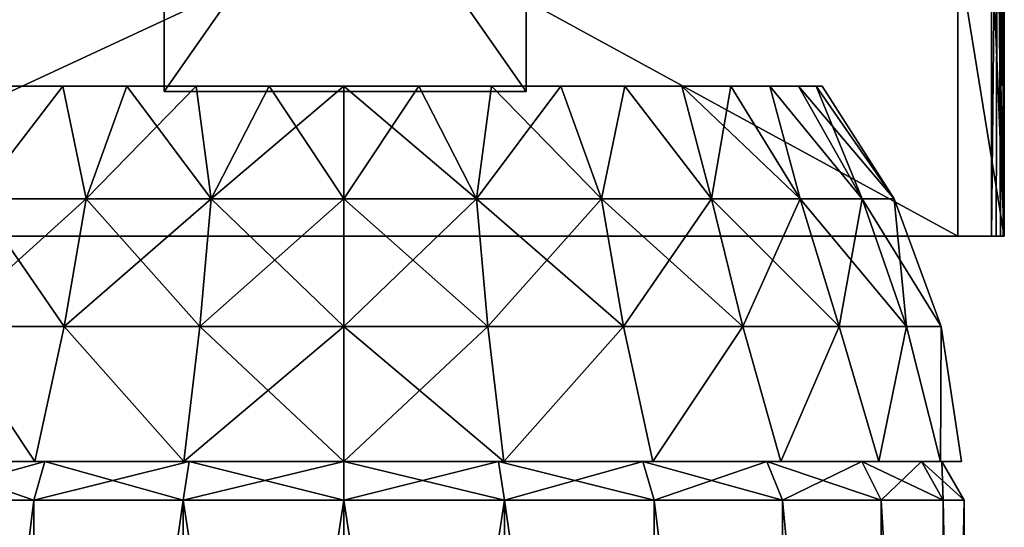
# Model space of a CAD drawing. Units: millimetres. Extents: x -53 to 53, y 30 to 109.
# Drawn here: x -13 to 26, y 70 to 89 of the extents above; entities that cross this region are included whole.
import ezdxf

# ---------------------------------------------------------------- set-up
doc = ezdxf.new("R2010")
doc.units = ezdxf.units.MM
doc.header["$LTSCALE"] = 65.185185
for name, color, linetype in [('16', 7, 'CONTINUOUS'), ('19', 7, 'CONTINUOUS'), ('2', 7, 'CONTINUOUS'), ('20', 7, 'CONTINUOUS'), ('22', 7, 'CONTINUOUS'), ('26', 7, 'CONTINUOUS'), ('29', 7, 'CONTINUOUS'), ('3', 7, 'CONTINUOUS'), ('39', 7, 'CONTINUOUS'), ('4', 7, 'CONTINUOUS'), ('5', 7, 'CONTINUOUS'), ('53', 7, 'CONTINUOUS'), ('54', 7, 'CONTINUOUS'), ('55', 7, 'CONTINUOUS'), ('56', 7, 'CONTINUOUS'), ('6', 7, 'CONTINUOUS'), ('7', 7, 'CONTINUOUS'), ('8', 7, 'CONTINUOUS'), ('9', 7, 'CONTINUOUS')]:
    doc.layers.add(name, color=color, linetype=linetype)

msp = doc.modelspace()

# ---------------------------------------------------------------- linework, layer by layer
at = {"layer": '16', "color": 7, "linetype": 'Continuous'}
for points in [[(25.55, 81, -1.52), (25.55, 81, -26.52), (25.55, 108.5, 23.48), (25.55, 81, -1.52)], [(25.55, 108.5, 23.48), (25.55, 81, -26.52), (25.55, 104.215, -26.52), (25.55, 108.5, 23.48)], [(25.55, 92.658, 23.48), (25.55, 81, -1.52), (25.55, 108.5, 23.48), (25.55, 92.658, 23.48)]]:
    msp.add_3dface(points, dxfattribs=at)
at = {"layer": '19', "color": 7, "linetype": 'Continuous'}
for points in [[(-24.95, 81, -27.02), (-24.95, 104.215, -27.02), (25.05, 104.215, -27.02), (-24.95, 81, -27.02)], [(25.05, 81, -27.02), (-24.95, 81, -27.02), (25.05, 104.215, -27.02), (25.05, 81, -27.02)]]:
    msp.add_3dface(points, dxfattribs=at)
at = {"layer": '2', "color": 7, "linetype": 'Continuous'}
for points in [[(-12, 70.8, -20.784), (-16.97, 30.5, -16.97), (-16.971, 70.8, -16.97), (-12, 70.8, -20.784)], [(-12.001, 30.5, -20.784), (-16.97, 30.5, -16.97), (-12, 70.8, -20.784), (-12.001, 30.5, -20.784)], [(-6.213, 30.5, -23.182), (-12.001, 30.5, -20.784), (-6.212, 70.8, -23.182), (-6.213, 30.5, -23.182)], [(-6.212, 70.8, -23.182), (-12.001, 30.5, -20.784), (-12, 70.8, -20.784), (-6.212, 70.8, -23.182)], [(0, 30.5, -24), (-6.213, 30.5, -23.182), (0, 70.8, -24), (0, 30.5, -24)], [(0, 70.8, -24), (-6.213, 30.5, -23.182), (-6.212, 70.8, -23.182), (0, 70.8, -24)], [(6.213, 30.5, -23.182), (0, 30.5, -24), (6.212, 70.8, -23.182), (6.213, 30.5, -23.182)], [(6.212, 70.8, -23.182), (0, 30.5, -24), (0, 70.8, -24), (6.212, 70.8, -23.182)], [(12.001, 30.5, -20.784), (6.213, 30.5, -23.182), (6.212, 70.8, -23.182), (12.001, 30.5, -20.784)], [(12, 70.8, -20.784), (12.001, 30.5, -20.784), (6.212, 70.8, -23.182), (12, 70.8, -20.784)], [(16.97, 30.5, -16.97), (12.001, 30.5, -20.784), (12, 70.8, -20.784), (16.97, 30.5, -16.97)], [(16.971, 70.8, -16.97), (16.97, 30.5, -16.97), (12, 70.8, -20.784), (16.971, 70.8, -16.97)], [(20.784, 30.5, -12.001), (16.97, 30.5, -16.97), (16.971, 70.8, -16.97), (20.784, 30.5, -12.001)], [(20.785, 70.8, -12), (20.784, 30.5, -12.001), (16.971, 70.8, -16.97), (20.785, 70.8, -12)], [(23.182, 30.5, -6.213), (20.784, 30.5, -12.001), (20.785, 70.8, -12), (23.182, 30.5, -6.213)], [(23.182, 70.8, -6.211), (23.182, 30.5, -6.213), (20.785, 70.8, -12), (23.182, 70.8, -6.211)], [(24, 30.5), (23.182, 30.5, -6.213), (24, 70.8), (24, 30.5)], [(24, 70.8), (23.182, 30.5, -6.213), (23.182, 70.8, -6.211), (24, 70.8)]]:
    msp.add_3dface(points, dxfattribs=at)
at = {"layer": '20', "color": 7, "linetype": 'Continuous'}
for points in [[(-24.95, 81, -27.02), (25.05, 81, -27.02), (-23.15, 81, -25.22), (-24.95, 81, -27.02)], [(-23.15, 81, -25.22), (25.05, 81, -27.02), (23.75, 81, -25.22), (-23.15, 81, -25.22)], [(25.55, 81, -26.52), (25.55, 81, -1.52), (23.75, 81, -1.52), (25.55, 81, -26.52)], [(25.55, 81, -26.52), (23.75, 81, -1.52), (25.512, 81, -26.711), (25.55, 81, -26.52)], [(23.75, 81, -25.22), (25.05, 81, -27.02), (23.75, 81, -1.52), (23.75, 81, -25.22)], [(23.75, 81, -1.52), (25.05, 81, -27.02), (25.241, 81, -26.982), (23.75, 81, -1.52)], [(25.512, 81, -26.711), (23.75, 81, -1.52), (25.404, 81, -26.874), (25.512, 81, -26.711)], [(25.404, 81, -26.874), (23.75, 81, -1.52), (25.241, 81, -26.982), (25.404, 81, -26.874)]]:
    msp.add_3dface(points, dxfattribs=at)
at = {"layer": '22', "color": 7, "linetype": 'Continuous'}
for points in [[(25.55, 81, -1.52), (25.05, 92.891, 23.98), (23.75, 92.051, 22.18), (25.55, 81, -1.52)], [(25.05, 92.891, 23.98), (25.55, 81, -1.52), (25.29, 92.862, 23.919), (25.05, 92.891, 23.98)], [(25.29, 92.862, 23.919), (25.55, 81, -1.52), (25.477, 92.779, 23.74), (25.29, 92.862, 23.919)], [(25.477, 92.779, 23.74), (25.55, 81, -1.52), (25.53, 92.722, 23.618), (25.477, 92.779, 23.74)], [(25.55, 81, -1.52), (25.55, 92.658, 23.48), (25.53, 92.722, 23.618), (25.55, 81, -1.52)], [(23.75, 81, -1.52), (25.55, 81, -1.52), (23.75, 92.051, 22.18), (23.75, 81, -1.52)]]:
    msp.add_3dface(points, dxfattribs=at)
at = {"layer": '26', "color": 7, "linetype": 'Continuous'}
for points in [[(23.75, 81, -25.22), (23.75, 81, -1.52), (23.75, 106.6, -25.22), (23.75, 81, -25.22)], [(23.75, 81, -1.52), (23.75, 92.051, 22.18), (23.75, 106.6, -25.22), (23.75, 81, -1.52)]]:
    msp.add_3dface(points, dxfattribs=at)
at = {"layer": '29', "color": 7, "linetype": 'Continuous'}
for points in [[(-23.15, 81, -25.22), (23.75, 81, -25.22), (-23.15, 106.6, -25.22), (-23.15, 81, -25.22)], [(23.75, 81, -25.22), (23.75, 106.6, -25.22), (-23.15, 106.6, -25.22), (23.75, 81, -25.22)]]:
    msp.add_3dface(points, dxfattribs=at)
at = {"layer": '3', "color": 7, "linetype": 'Continuous'}
for points in [[(-16.971, 70.8, 16.97), (-16.97, 30.5, 16.97), (-12, 70.8, 20.784), (-16.971, 70.8, 16.97)], [(-16.97, 30.5, 16.97), (-12.001, 30.5, 20.784), (-12, 70.8, 20.784), (-16.97, 30.5, 16.97)], [(-12.001, 30.5, 20.784), (-6.213, 30.5, 23.182), (-6.212, 70.8, 23.182), (-12.001, 30.5, 20.784)], [(-12, 70.8, 20.784), (-12.001, 30.5, 20.784), (-6.212, 70.8, 23.182), (-12, 70.8, 20.784)], [(-6.213, 30.5, 23.182), (0, 30.5, 24), (-6.212, 70.8, 23.182), (-6.213, 30.5, 23.182)], [(-6.212, 70.8, 23.182), (0, 30.5, 24), (0, 70.8, 24), (-6.212, 70.8, 23.182)], [(0, 30.5, 24), (6.213, 30.5, 23.182), (0, 70.8, 24), (0, 30.5, 24)], [(0, 70.8, 24), (6.213, 30.5, 23.182), (6.212, 70.8, 23.182), (0, 70.8, 24)], [(6.213, 30.5, 23.182), (12.001, 30.5, 20.784), (6.212, 70.8, 23.182), (6.213, 30.5, 23.182)], [(6.212, 70.8, 23.182), (12.001, 30.5, 20.784), (12, 70.8, 20.784), (6.212, 70.8, 23.182)], [(12.001, 30.5, 20.784), (16.97, 30.5, 16.97), (12, 70.8, 20.784), (12.001, 30.5, 20.784)], [(12, 70.8, 20.784), (16.97, 30.5, 16.97), (16.971, 70.8, 16.97), (12, 70.8, 20.784)], [(16.97, 30.5, 16.97), (20.784, 30.5, 12.001), (16.971, 70.8, 16.97), (16.97, 30.5, 16.97)], [(16.971, 70.8, 16.97), (20.784, 30.5, 12.001), (20.785, 70.8, 12), (16.971, 70.8, 16.97)], [(20.784, 30.5, 12.001), (23.182, 30.5, 6.213), (20.785, 70.8, 12), (20.784, 30.5, 12.001)], [(20.785, 70.8, 12), (23.182, 30.5, 6.213), (23.182, 70.8, 6.211), (20.785, 70.8, 12)], [(23.182, 30.5, 6.213), (24, 30.5), (23.182, 70.8, 6.211), (23.182, 30.5, 6.213)], [(24, 30.5), (24, 70.8), (23.182, 70.8, 6.211), (24, 30.5)]]:
    msp.add_3dface(points, dxfattribs=at)
at = {"layer": '39', "color": 7, "linetype": 'Continuous'}
for points in [[(25.05, 81, -27.02), (25.05, 104.215, -27.02), (25.3, 104.215, -26.953), (25.05, 81, -27.02)], [(25.241, 81, -26.982), (25.05, 81, -27.02), (25.3, 104.215, -26.953), (25.241, 81, -26.982)], [(25.404, 81, -26.874), (25.241, 81, -26.982), (25.3, 104.215, -26.953), (25.404, 81, -26.874)], [(25.483, 104.215, -26.77), (25.404, 81, -26.874), (25.3, 104.215, -26.953), (25.483, 104.215, -26.77)], [(25.512, 81, -26.711), (25.404, 81, -26.874), (25.483, 104.215, -26.77), (25.512, 81, -26.711)], [(25.55, 104.215, -26.52), (25.512, 81, -26.711), (25.483, 104.215, -26.77), (25.55, 104.215, -26.52)], [(25.55, 104.215, -26.52), (25.55, 81, -26.52), (25.512, 81, -26.711), (25.55, 104.215, -26.52)]]:
    msp.add_3dface(points, dxfattribs=at)
at = {"layer": '4', "color": 7, "linetype": 'Continuous'}
for points in [[(-12, 70.8, -20.784), (-16.971, 70.8, -16.97), (-11.567, 72.3, -20.034), (-12, 70.8, -20.784)], [(-11.567, 72.3, -20.034), (-16.971, 70.8, -16.97), (-16.358, 72.3, -16.358), (-11.567, 72.3, -20.034)], [(-6.212, 70.8, -23.182), (-12, 70.8, -20.784), (-5.988, 72.3, -22.346), (-6.212, 70.8, -23.182)], [(-5.988, 72.3, -22.346), (-12, 70.8, -20.784), (-11.567, 72.3, -20.034), (-5.988, 72.3, -22.346)], [(0, 70.8, -24), (-6.212, 70.8, -23.182), (0, 72.3, -23.134), (0, 70.8, -24)], [(0, 72.3, -23.134), (-6.212, 70.8, -23.182), (-5.988, 72.3, -22.346), (0, 72.3, -23.134)], [(6.212, 70.8, -23.182), (0, 70.8, -24), (5.988, 72.3, -22.346), (6.212, 70.8, -23.182)], [(5.988, 72.3, -22.346), (0, 70.8, -24), (0, 72.3, -23.134), (5.988, 72.3, -22.346)], [(11.567, 72.3, -20.034), (6.212, 70.8, -23.182), (5.988, 72.3, -22.346), (11.567, 72.3, -20.034)], [(12, 70.8, -20.784), (6.212, 70.8, -23.182), (11.567, 72.3, -20.034), (12, 70.8, -20.784)], [(16.358, 72.3, -16.358), (12, 70.8, -20.784), (11.567, 72.3, -20.034), (16.358, 72.3, -16.358)], [(16.971, 70.8, -16.97), (12, 70.8, -20.784), (16.358, 72.3, -16.358), (16.971, 70.8, -16.97)], [(20.035, 72.3, -11.567), (16.971, 70.8, -16.97), (16.358, 72.3, -16.358), (20.035, 72.3, -11.567)], [(20.785, 70.8, -12), (16.971, 70.8, -16.97), (20.035, 72.3, -11.567), (20.785, 70.8, -12)], [(22.346, 72.3, -5.987), (20.785, 70.8, -12), (20.035, 72.3, -11.567), (22.346, 72.3, -5.987)], [(23.182, 70.8, -6.211), (20.785, 70.8, -12), (22.346, 72.3, -5.987), (23.182, 70.8, -6.211)], [(23.134, 72.3, 0), (23.182, 70.8, -6.211), (22.346, 72.3, -5.987), (23.134, 72.3, 0)], [(24, 70.8), (23.182, 70.8, -6.211), (23.134, 72.3, 0), (24, 70.8)]]:
    msp.add_3dface(points, dxfattribs=at)
at = {"layer": '5', "color": 7, "linetype": 'Continuous'}
for points in [[(-16.971, 70.8, 16.97), (-12, 70.8, 20.784), (-16.358, 72.3, 16.358), (-16.971, 70.8, 16.97)], [(-16.358, 72.3, 16.358), (-12, 70.8, 20.784), (-11.567, 72.3, 20.034), (-16.358, 72.3, 16.358)], [(-12, 70.8, 20.784), (-6.212, 70.8, 23.182), (-11.567, 72.3, 20.034), (-12, 70.8, 20.784)], [(-11.567, 72.3, 20.034), (-6.212, 70.8, 23.182), (-5.988, 72.3, 22.346), (-11.567, 72.3, 20.034)], [(-6.212, 70.8, 23.182), (0, 70.8, 24), (-5.988, 72.3, 22.346), (-6.212, 70.8, 23.182)], [(-5.988, 72.3, 22.346), (0, 70.8, 24), (0, 72.3, 23.134), (-5.988, 72.3, 22.346)], [(0, 70.8, 24), (6.212, 70.8, 23.182), (0, 72.3, 23.134), (0, 70.8, 24)], [(0, 72.3, 23.134), (6.212, 70.8, 23.182), (5.988, 72.3, 22.346), (0, 72.3, 23.134)], [(6.212, 70.8, 23.182), (12, 70.8, 20.784), (5.988, 72.3, 22.346), (6.212, 70.8, 23.182)], [(5.988, 72.3, 22.346), (12, 70.8, 20.784), (11.567, 72.3, 20.034), (5.988, 72.3, 22.346)], [(12, 70.8, 20.784), (16.971, 70.8, 16.97), (11.567, 72.3, 20.034), (12, 70.8, 20.784)], [(11.567, 72.3, 20.034), (16.971, 70.8, 16.97), (16.358, 72.3, 16.358), (11.567, 72.3, 20.034)], [(16.971, 70.8, 16.97), (20.785, 70.8, 12), (16.358, 72.3, 16.358), (16.971, 70.8, 16.97)], [(16.358, 72.3, 16.358), (20.785, 70.8, 12), (20.035, 72.3, 11.567), (16.358, 72.3, 16.358)], [(20.785, 70.8, 12), (23.182, 70.8, 6.211), (20.035, 72.3, 11.567), (20.785, 70.8, 12)], [(20.035, 72.3, 11.567), (23.182, 70.8, 6.211), (22.346, 72.3, 5.987), (20.035, 72.3, 11.567)], [(23.182, 70.8, 6.211), (24, 70.8), (22.346, 72.3, 5.987), (23.182, 70.8, 6.211)], [(24, 70.8), (23.134, 72.3, 0), (22.346, 72.3, 5.987), (24, 70.8)]]:
    msp.add_3dface(points, dxfattribs=at)
at = {"layer": '53', "color": 7, "linetype": 'Continuous'}
for points in [[(7.05, 86.6, -8.52), (7.05, 106.6, -8.52), (7.05, 86.6, 5.48), (7.05, 86.6, -8.52)], [(7.05, 86.6, 5.48), (7.05, 106.6, -8.52), (7.05, 106.6, 5.48), (7.05, 86.6, 5.48)]]:
    msp.add_3dface(points, dxfattribs=at)
at = {"layer": '54', "color": 7, "linetype": 'Continuous'}
for points in [[(7.05, 86.6, 5.48), (7.05, 106.6, 5.48), (-6.95, 86.6, 5.48), (7.05, 86.6, 5.48)], [(-6.95, 86.6, 5.48), (7.05, 106.6, 5.48), (-6.95, 106.6, 5.48), (-6.95, 86.6, 5.48)]]:
    msp.add_3dface(points, dxfattribs=at)
at = {"layer": '55', "color": 7, "linetype": 'Continuous'}
for points in [[(-6.95, 86.6, 5.48), (-6.95, 106.6, 5.48), (-6.95, 86.6, -8.52), (-6.95, 86.6, 5.48)], [(-6.95, 86.6, -8.52), (-6.95, 106.6, 5.48), (-6.95, 106.6, -8.52), (-6.95, 86.6, -8.52)]]:
    msp.add_3dface(points, dxfattribs=at)
at = {"layer": '56', "color": 7, "linetype": 'Continuous'}
for points in [[(7.05, 106.6, -8.52), (7.05, 86.6, -8.52), (-6.95, 106.6, -8.52), (7.05, 106.6, -8.52)], [(7.05, 86.6, -8.52), (-6.95, 86.6, -8.52), (-6.95, 106.6, -8.52), (7.05, 86.6, -8.52)]]:
    msp.add_3dface(points, dxfattribs=at)
at = {"layer": '6', "color": 7, "linetype": 'Continuous'}
for points in [[(-13.081, 86.8, 13.081), (-10.874, 86.8, 14.967), (-13.081, 86.8, -13.081), (-13.081, 86.8, 13.081)], [(-13.081, 86.8, -13.081), (-10.874, 86.8, 14.967), (-10.874, 86.8, -14.967), (-13.081, 86.8, -13.081)], [(-10.874, 86.8, 14.967), (-8.398, 86.8, 16.484), (-10.874, 86.8, -14.967), (-10.874, 86.8, 14.967)], [(-10.874, 86.8, -14.967), (-8.398, 86.8, 16.484), (-8.398, 86.8, -16.484), (-10.874, 86.8, -14.967)], [(-8.398, 86.8, 16.484), (-5.717, 86.8, 17.594), (-8.398, 86.8, -16.484), (-8.398, 86.8, 16.484)], [(-8.398, 86.8, -16.484), (-5.717, 86.8, 17.594), (-5.717, 86.8, -17.594), (-8.398, 86.8, -16.484)], [(-5.717, 86.8, 17.594), (-2.894, 86.8, 18.272), (-5.717, 86.8, -17.594), (-5.717, 86.8, 17.594)], [(-5.717, 86.8, -17.594), (-2.894, 86.8, 18.272), (-2.894, 86.8, -18.272), (-5.717, 86.8, -17.594)], [(-2.894, 86.8, 18.272), (0, 86.8, 18.5), (-2.894, 86.8, -18.272), (-2.894, 86.8, 18.272)], [(-2.894, 86.8, -18.272), (0, 86.8, 18.5), (0, 86.8, -18.5), (-2.894, 86.8, -18.272)], [(0, 86.8, -18.5), (0, 86.8, 18.5), (2.894, 86.8, 18.272), (0, 86.8, -18.5)], [(2.894, 86.8, -18.272), (0, 86.8, -18.5), (2.894, 86.8, 18.272), (2.894, 86.8, -18.272)], [(5.717, 86.8, -17.594), (2.894, 86.8, -18.272), (5.717, 86.8, 17.594), (5.717, 86.8, -17.594)], [(5.717, 86.8, 17.594), (2.894, 86.8, -18.272), (2.894, 86.8, 18.272), (5.717, 86.8, 17.594)], [(8.398, 86.8, -16.484), (5.717, 86.8, -17.594), (8.398, 86.8, 16.484), (8.398, 86.8, -16.484)], [(8.398, 86.8, 16.484), (5.717, 86.8, -17.594), (5.717, 86.8, 17.594), (8.398, 86.8, 16.484)], [(10.874, 86.8, -14.967), (8.398, 86.8, -16.484), (10.874, 86.8, 14.967), (10.874, 86.8, -14.967)], [(10.874, 86.8, 14.967), (8.398, 86.8, -16.484), (8.398, 86.8, 16.484), (10.874, 86.8, 14.967)], [(13.081, 86.8, -13.081), (10.874, 86.8, -14.967), (13.081, 86.8, 13.081), (13.081, 86.8, -13.081)], [(13.081, 86.8, 13.081), (10.874, 86.8, -14.967), (10.874, 86.8, 14.967), (13.081, 86.8, 13.081)], [(14.967, 86.8, -10.874), (13.081, 86.8, -13.081), (14.967, 86.8, 10.874), (14.967, 86.8, -10.874)], [(14.967, 86.8, 10.874), (13.081, 86.8, -13.081), (13.081, 86.8, 13.081), (14.967, 86.8, 10.874)], [(16.484, 86.8, -8.398), (14.967, 86.8, -10.874), (16.484, 86.8, 8.398), (16.484, 86.8, -8.398)], [(16.484, 86.8, 8.398), (14.967, 86.8, -10.874), (14.967, 86.8, 10.874), (16.484, 86.8, 8.398)], [(17.594, 86.8, -5.717), (16.484, 86.8, -8.398), (17.594, 86.8, 5.717), (17.594, 86.8, -5.717)], [(17.594, 86.8, 5.717), (16.484, 86.8, -8.398), (16.484, 86.8, 8.398), (17.594, 86.8, 5.717)], [(18.272, 86.8, -2.894), (17.594, 86.8, -5.717), (18.272, 86.8, 2.894), (18.272, 86.8, -2.894)], [(18.272, 86.8, 2.894), (17.594, 86.8, -5.717), (17.594, 86.8, 5.717), (18.272, 86.8, 2.894)], [(18.5, 86.8), (18.272, 86.8, -2.894), (18.272, 86.8, 2.894), (18.5, 86.8)]]:
    msp.add_3dface(points, dxfattribs=at)
at = {"layer": '7', "color": 7, "linetype": 'Continuous'}
for points in [[(-10.874, 86.8, 14.967), (-13.081, 86.8, 13.081), (-14.219, 82.445, 16.05), (-10.874, 86.8, 14.967)], [(-9.965, 82.445, 18.986), (-10.874, 86.8, 14.967), (-14.219, 82.445, 16.05), (-9.965, 82.445, 18.986)], [(-13.081, 86.8, -13.081), (-10.874, 86.8, -14.967), (-14.219, 82.445, -16.05), (-13.081, 86.8, -13.081)], [(-14.219, 82.445, -16.05), (-10.874, 86.8, -14.967), (-9.965, 82.445, -18.986), (-14.219, 82.445, -16.05)], [(-8.398, 86.8, 16.484), (-10.874, 86.8, 14.967), (-9.965, 82.445, 18.986), (-8.398, 86.8, 16.484)], [(-10.874, 86.8, -14.967), (-8.398, 86.8, -16.484), (-9.965, 82.445, -18.986), (-10.874, 86.8, -14.967)], [(-5.132, 82.445, 20.819), (-8.398, 86.8, 16.484), (-9.965, 82.445, 18.986), (-5.132, 82.445, 20.819)], [(-8.398, 86.8, -16.484), (-5.717, 86.8, -17.594), (-9.965, 82.445, -18.986), (-8.398, 86.8, -16.484)], [(-9.965, 82.445, -18.986), (-5.717, 86.8, -17.594), (-5.132, 82.445, -20.819), (-9.965, 82.445, -18.986)], [(-5.717, 86.8, 17.594), (-8.398, 86.8, 16.484), (-5.132, 82.445, 20.819), (-5.717, 86.8, 17.594)], [(-2.894, 86.8, 18.272), (-5.717, 86.8, 17.594), (-5.132, 82.445, 20.819), (-2.894, 86.8, 18.272)], [(-5.717, 86.8, -17.594), (-2.894, 86.8, -18.272), (-5.132, 82.445, -20.819), (-5.717, 86.8, -17.594)], [(0, 82.445, 21.442), (-2.894, 86.8, 18.272), (-5.132, 82.445, 20.819), (0, 82.445, 21.442)], [(-2.894, 86.8, -18.272), (0, 86.8, -18.5), (-5.132, 82.445, -20.819), (-2.894, 86.8, -18.272)], [(-5.132, 82.445, -20.819), (0, 86.8, -18.5), (0, 82.445, -21.442), (-5.132, 82.445, -20.819)], [(0, 86.8, 18.5), (-2.894, 86.8, 18.272), (0, 82.445, 21.442), (0, 86.8, 18.5)], [(-10.818, 77.514, 20.612), (-14.219, 82.445, 16.05), (-15.436, 77.514, 17.424), (-10.818, 77.514, 20.612)], [(-14.219, 82.445, -16.05), (-9.965, 82.445, -18.986), (-15.436, 77.514, -17.424), (-14.219, 82.445, -16.05)], [(-15.436, 77.514, -17.424), (-9.965, 82.445, -18.986), (-10.818, 77.514, -20.612), (-15.436, 77.514, -17.424)], [(-9.965, 82.445, 18.986), (-14.219, 82.445, 16.05), (-10.818, 77.514, 20.612), (-9.965, 82.445, 18.986)], [(-5.571, 77.514, 22.602), (-9.965, 82.445, 18.986), (-10.818, 77.514, 20.612), (-5.571, 77.514, 22.602)], [(-9.965, 82.445, -18.986), (-5.132, 82.445, -20.819), (-10.818, 77.514, -20.612), (-9.965, 82.445, -18.986)], [(-10.818, 77.514, -20.612), (-5.132, 82.445, -20.819), (-5.571, 77.514, -22.602), (-10.818, 77.514, -20.612)], [(-5.132, 82.445, 20.819), (-9.965, 82.445, 18.986), (-5.571, 77.514, 22.602), (-5.132, 82.445, 20.819)], [(0, 77.514, 23.278), (-5.132, 82.445, 20.819), (-5.571, 77.514, 22.602), (0, 77.514, 23.278)], [(-5.132, 82.445, -20.819), (0, 82.445, -21.442), (-5.571, 77.514, -22.602), (-5.132, 82.445, -20.819)], [(-5.571, 77.514, -22.602), (0, 82.445, -21.442), (0, 77.514, -23.278), (-5.571, 77.514, -22.602)], [(0, 82.445, 21.442), (-5.132, 82.445, 20.819), (0, 77.514, 23.278), (0, 82.445, 21.442)], [(-11.95, 72.3, 20.698), (-15.436, 77.514, 17.424), (-16.9, 72.3, 16.9), (-11.95, 72.3, 20.698)], [(-16.9, 72.3, -16.9), (-15.436, 77.514, -17.424), (-11.95, 72.3, -20.698), (-16.9, 72.3, -16.9)], [(-10.818, 77.514, 20.612), (-15.436, 77.514, 17.424), (-11.95, 72.3, 20.698), (-10.818, 77.514, 20.612)], [(-15.436, 77.514, -17.424), (-10.818, 77.514, -20.612), (-11.95, 72.3, -20.698), (-15.436, 77.514, -17.424)], [(-6.186, 72.3, 23.086), (-10.818, 77.514, 20.612), (-11.95, 72.3, 20.698), (-6.186, 72.3, 23.086)], [(-11.95, 72.3, -20.698), (-10.818, 77.514, -20.612), (-6.186, 72.3, -23.086), (-11.95, 72.3, -20.698)], [(-5.571, 77.514, 22.602), (-10.818, 77.514, 20.612), (-6.186, 72.3, 23.086), (-5.571, 77.514, 22.602)], [(-10.818, 77.514, -20.612), (-5.571, 77.514, -22.602), (-6.186, 72.3, -23.086), (-10.818, 77.514, -20.612)], [(0, 72.3, 23.9), (-5.571, 77.514, 22.602), (-6.186, 72.3, 23.086), (0, 72.3, 23.9)], [(-5.571, 77.514, -22.602), (0, 77.514, -23.278), (-6.186, 72.3, -23.086), (-5.571, 77.514, -22.602)], [(-6.186, 72.3, -23.086), (0, 77.514, -23.278), (0, 72.3, -23.9), (-6.186, 72.3, -23.086)], [(0, 77.514, 23.278), (-5.571, 77.514, 22.602), (0, 72.3, 23.9), (0, 77.514, 23.278)]]:
    msp.add_3dface(points, dxfattribs=at)
at = {"layer": '8', "color": 7, "linetype": 'Continuous'}
for points in [[(-11.95, 72.3, 20.698), (-16.9, 72.3, 16.9), (-11.95, 72.3, -20.698), (-11.95, 72.3, 20.698)], [(-16.9, 72.3, 16.9), (-16.9, 72.3, -16.9), (-11.95, 72.3, -20.698), (-16.9, 72.3, 16.9)], [(-6.186, 72.3, 23.086), (-11.95, 72.3, 20.698), (-6.186, 72.3, -23.086), (-6.186, 72.3, 23.086)], [(-11.95, 72.3, 20.698), (-11.95, 72.3, -20.698), (-6.186, 72.3, -23.086), (-11.95, 72.3, 20.698)], [(0, 72.3, 23.9), (-6.186, 72.3, 23.086), (0, 72.3, -23.9), (0, 72.3, 23.9)], [(-6.186, 72.3, 23.086), (-6.186, 72.3, -23.086), (0, 72.3, -23.9), (-6.186, 72.3, 23.086)], [(0, 72.3, 23.9), (0, 72.3, -23.9), (6.186, 72.3, -23.086), (0, 72.3, 23.9)], [(6.186, 72.3, 23.086), (0, 72.3, 23.9), (6.186, 72.3, -23.086), (6.186, 72.3, 23.086)], [(11.95, 72.3, 20.698), (6.186, 72.3, 23.086), (11.95, 72.3, -20.698), (11.95, 72.3, 20.698)], [(11.95, 72.3, -20.698), (6.186, 72.3, 23.086), (6.186, 72.3, -23.086), (11.95, 72.3, -20.698)], [(16.9, 72.3, 16.9), (11.95, 72.3, 20.698), (16.9, 72.3, -16.9), (16.9, 72.3, 16.9)], [(16.9, 72.3, -16.9), (11.95, 72.3, 20.698), (11.95, 72.3, -20.698), (16.9, 72.3, -16.9)], [(20.698, 72.3, 11.95), (16.9, 72.3, 16.9), (20.698, 72.3, -11.95), (20.698, 72.3, 11.95)], [(20.698, 72.3, -11.95), (16.9, 72.3, 16.9), (16.9, 72.3, -16.9), (20.698, 72.3, -11.95)], [(23.086, 72.3, 6.186), (20.698, 72.3, 11.95), (23.086, 72.3, -6.186), (23.086, 72.3, 6.186)], [(23.086, 72.3, -6.186), (20.698, 72.3, 11.95), (20.698, 72.3, -11.95), (23.086, 72.3, -6.186)], [(23.9, 72.3), (23.086, 72.3, 6.186), (23.086, 72.3, -6.186), (23.9, 72.3)]]:
    msp.add_3dface(points, dxfattribs=at)
at = {"layer": '9', "color": 7, "linetype": 'Continuous'}
for points in [[(2.894, 86.8, 18.272), (0, 86.8, 18.5), (5.132, 82.445, 20.819), (2.894, 86.8, 18.272)], [(0, 86.8, 18.5), (0, 82.445, 21.442), (5.132, 82.445, 20.819), (0, 86.8, 18.5)], [(0, 86.8, -18.5), (2.894, 86.8, -18.272), (0, 82.445, -21.442), (0, 86.8, -18.5)], [(0, 82.445, -21.442), (2.894, 86.8, -18.272), (5.132, 82.445, -20.819), (0, 82.445, -21.442)], [(2.894, 86.8, -18.272), (5.717, 86.8, -17.594), (5.132, 82.445, -20.819), (2.894, 86.8, -18.272)], [(5.717, 86.8, 17.594), (2.894, 86.8, 18.272), (5.132, 82.445, 20.819), (5.717, 86.8, 17.594)], [(5.717, 86.8, -17.594), (8.398, 86.8, -16.484), (5.132, 82.445, -20.819), (5.717, 86.8, -17.594)], [(5.132, 82.445, -20.819), (8.398, 86.8, -16.484), (9.965, 82.445, -18.986), (5.132, 82.445, -20.819)], [(9.965, 82.445, 18.986), (5.717, 86.8, 17.594), (5.132, 82.445, 20.819), (9.965, 82.445, 18.986)], [(8.398, 86.8, 16.484), (5.717, 86.8, 17.594), (9.965, 82.445, 18.986), (8.398, 86.8, 16.484)], [(8.398, 86.8, -16.484), (10.874, 86.8, -14.967), (9.965, 82.445, -18.986), (8.398, 86.8, -16.484)], [(10.874, 86.8, 14.967), (8.398, 86.8, 16.484), (9.965, 82.445, 18.986), (10.874, 86.8, 14.967)], [(9.965, 82.445, -18.986), (10.874, 86.8, -14.967), (14.219, 82.445, -16.05), (9.965, 82.445, -18.986)], [(14.219, 82.445, 16.05), (10.874, 86.8, 14.967), (9.965, 82.445, 18.986), (14.219, 82.445, 16.05)], [(10.874, 86.8, -14.967), (13.081, 86.8, -13.081), (14.219, 82.445, -16.05), (10.874, 86.8, -14.967)], [(13.081, 86.8, 13.081), (10.874, 86.8, 14.967), (14.219, 82.445, 16.05), (13.081, 86.8, 13.081)], [(13.081, 86.8, -13.081), (14.967, 86.8, -10.874), (14.219, 82.445, -16.05), (13.081, 86.8, -13.081)], [(14.967, 86.8, 10.874), (13.081, 86.8, 13.081), (17.647, 82.445, 12.181), (14.967, 86.8, 10.874)], [(17.647, 82.445, 12.181), (13.081, 86.8, 13.081), (14.219, 82.445, 16.05), (17.647, 82.445, 12.181)], [(14.219, 82.445, -16.05), (14.967, 86.8, -10.874), (17.647, 82.445, -12.181), (14.219, 82.445, -16.05)], [(14.967, 86.8, -10.874), (16.484, 86.8, -8.398), (17.647, 82.445, -12.181), (14.967, 86.8, -10.874)], [(16.484, 86.8, 8.398), (14.967, 86.8, 10.874), (17.647, 82.445, 12.181), (16.484, 86.8, 8.398)], [(16.484, 86.8, -8.398), (17.594, 86.8, -5.717), (20.049, 82.445, -7.604), (16.484, 86.8, -8.398)], [(17.647, 82.445, -12.181), (16.484, 86.8, -8.398), (20.049, 82.445, -7.604), (17.647, 82.445, -12.181)], [(17.594, 86.8, 5.717), (16.484, 86.8, 8.398), (20.049, 82.445, 7.604), (17.594, 86.8, 5.717)], [(20.049, 82.445, 7.604), (16.484, 86.8, 8.398), (17.647, 82.445, 12.181), (20.049, 82.445, 7.604)], [(17.594, 86.8, -5.717), (18.272, 86.8, -2.894), (20.049, 82.445, -7.604), (17.594, 86.8, -5.717)], [(18.272, 86.8, 2.894), (17.594, 86.8, 5.717), (21.286, 82.445, 2.585), (18.272, 86.8, 2.894)], [(21.286, 82.445, 2.585), (17.594, 86.8, 5.717), (20.049, 82.445, 7.604), (21.286, 82.445, 2.585)], [(18.272, 86.8, -2.894), (18.5, 86.8), (21.286, 82.445, -2.585), (18.272, 86.8, -2.894)], [(20.049, 82.445, -7.604), (18.272, 86.8, -2.894), (21.286, 82.445, -2.585), (20.049, 82.445, -7.604)], [(18.5, 86.8), (18.272, 86.8, 2.894), (21.286, 82.445, 2.585), (18.5, 86.8)], [(21.286, 82.445, -2.585), (18.5, 86.8), (21.286, 82.445, 2.585), (21.286, 82.445, -2.585)], [(0, 82.445, 21.442), (0, 77.514, 23.278), (5.571, 77.514, 22.602), (0, 82.445, 21.442)], [(5.132, 82.445, 20.819), (0, 82.445, 21.442), (5.571, 77.514, 22.602), (5.132, 82.445, 20.819)], [(0, 77.514, -23.278), (0, 82.445, -21.442), (5.132, 82.445, -20.819), (0, 77.514, -23.278)], [(0, 77.514, -23.278), (5.132, 82.445, -20.819), (5.571, 77.514, -22.602), (0, 77.514, -23.278)], [(5.132, 82.445, -20.819), (9.965, 82.445, -18.986), (5.571, 77.514, -22.602), (5.132, 82.445, -20.819)], [(9.965, 82.445, 18.986), (5.132, 82.445, 20.819), (10.818, 77.514, 20.612), (9.965, 82.445, 18.986)], [(10.818, 77.514, 20.612), (5.132, 82.445, 20.819), (5.571, 77.514, 22.602), (10.818, 77.514, 20.612)], [(5.571, 77.514, -22.602), (9.965, 82.445, -18.986), (10.818, 77.514, -20.612), (5.571, 77.514, -22.602)], [(9.965, 82.445, -18.986), (14.219, 82.445, -16.05), (10.818, 77.514, -20.612), (9.965, 82.445, -18.986)], [(14.219, 82.445, 16.05), (9.965, 82.445, 18.986), (15.436, 77.514, 17.424), (14.219, 82.445, 16.05)], [(15.436, 77.514, 17.424), (9.965, 82.445, 18.986), (10.818, 77.514, 20.612), (15.436, 77.514, 17.424)], [(10.818, 77.514, -20.612), (14.219, 82.445, -16.05), (15.436, 77.514, -17.424), (10.818, 77.514, -20.612)], [(14.219, 82.445, -16.05), (17.647, 82.445, -12.181), (15.436, 77.514, -17.424), (14.219, 82.445, -16.05)], [(17.647, 82.445, 12.181), (14.219, 82.445, 16.05), (19.158, 77.514, 13.223), (17.647, 82.445, 12.181)], [(19.158, 77.514, 13.223), (14.219, 82.445, 16.05), (15.436, 77.514, 17.424), (19.158, 77.514, 13.223)], [(15.436, 77.514, -17.424), (17.647, 82.445, -12.181), (19.158, 77.514, -13.223), (15.436, 77.514, -17.424)], [(17.647, 82.445, -12.181), (20.049, 82.445, -7.604), (19.158, 77.514, -13.223), (17.647, 82.445, -12.181)], [(20.049, 82.445, 7.604), (17.647, 82.445, 12.181), (21.765, 77.514, 8.255), (20.049, 82.445, 7.604)], [(21.765, 77.514, 8.255), (17.647, 82.445, 12.181), (19.158, 77.514, 13.223), (21.765, 77.514, 8.255)], [(19.158, 77.514, -13.223), (20.049, 82.445, -7.604), (21.765, 77.514, -8.255), (19.158, 77.514, -13.223)], [(20.049, 82.445, -7.604), (21.286, 82.445, -2.585), (21.765, 77.514, -8.255), (20.049, 82.445, -7.604)], [(21.286, 82.445, 2.585), (20.049, 82.445, 7.604), (23.108, 77.514, 2.806), (21.286, 82.445, 2.585)], [(23.108, 77.514, 2.806), (20.049, 82.445, 7.604), (21.765, 77.514, 8.255), (23.108, 77.514, 2.806)], [(21.286, 82.445, -2.585), (21.286, 82.445, 2.585), (23.108, 77.514, -2.806), (21.286, 82.445, -2.585)], [(21.765, 77.514, -8.255), (21.286, 82.445, -2.585), (23.108, 77.514, -2.806), (21.765, 77.514, -8.255)], [(23.108, 77.514, -2.806), (21.286, 82.445, 2.585), (23.108, 77.514, 2.806), (23.108, 77.514, -2.806)], [(0, 77.514, 23.278), (0, 72.3, 23.9), (6.186, 72.3, 23.086), (0, 77.514, 23.278)], [(0, 77.514, 23.278), (6.186, 72.3, 23.086), (5.571, 77.514, 22.602), (0, 77.514, 23.278)], [(0, 72.3, -23.9), (0, 77.514, -23.278), (5.571, 77.514, -22.602), (0, 72.3, -23.9)], [(6.186, 72.3, -23.086), (0, 72.3, -23.9), (5.571, 77.514, -22.602), (6.186, 72.3, -23.086)], [(6.186, 72.3, 23.086), (10.818, 77.514, 20.612), (5.571, 77.514, 22.602), (6.186, 72.3, 23.086)], [(6.186, 72.3, -23.086), (5.571, 77.514, -22.602), (10.818, 77.514, -20.612), (6.186, 72.3, -23.086)], [(6.186, 72.3, 23.086), (11.95, 72.3, 20.698), (10.818, 77.514, 20.612), (6.186, 72.3, 23.086)], [(11.95, 72.3, -20.698), (6.186, 72.3, -23.086), (10.818, 77.514, -20.612), (11.95, 72.3, -20.698)], [(11.95, 72.3, 20.698), (15.436, 77.514, 17.424), (10.818, 77.514, 20.612), (11.95, 72.3, 20.698)], [(11.95, 72.3, -20.698), (10.818, 77.514, -20.612), (15.436, 77.514, -17.424), (11.95, 72.3, -20.698)], [(11.95, 72.3, 20.698), (16.9, 72.3, 16.9), (15.436, 77.514, 17.424), (11.95, 72.3, 20.698)], [(16.9, 72.3, -16.9), (11.95, 72.3, -20.698), (15.436, 77.514, -17.424), (16.9, 72.3, -16.9)], [(16.9, 72.3, 16.9), (19.158, 77.514, 13.223), (15.436, 77.514, 17.424), (16.9, 72.3, 16.9)], [(16.9, 72.3, -16.9), (15.436, 77.514, -17.424), (19.158, 77.514, -13.223), (16.9, 72.3, -16.9)], [(16.9, 72.3, 16.9), (20.698, 72.3, 11.95), (19.158, 77.514, 13.223), (16.9, 72.3, 16.9)], [(20.698, 72.3, -11.95), (16.9, 72.3, -16.9), (19.158, 77.514, -13.223), (20.698, 72.3, -11.95)], [(20.698, 72.3, 11.95), (21.765, 77.514, 8.255), (19.158, 77.514, 13.223), (20.698, 72.3, 11.95)], [(20.698, 72.3, -11.95), (19.158, 77.514, -13.223), (21.765, 77.514, -8.255), (20.698, 72.3, -11.95)], [(20.698, 72.3, 11.95), (23.086, 72.3, 6.186), (21.765, 77.514, 8.255), (20.698, 72.3, 11.95)], [(23.086, 72.3, -6.186), (20.698, 72.3, -11.95), (21.765, 77.514, -8.255), (23.086, 72.3, -6.186)], [(23.086, 72.3, 6.186), (23.108, 77.514, 2.806), (21.765, 77.514, 8.255), (23.086, 72.3, 6.186)], [(23.086, 72.3, -6.186), (21.765, 77.514, -8.255), (23.108, 77.514, -2.806), (23.086, 72.3, -6.186)], [(23.086, 72.3, 6.186), (23.9, 72.3), (23.108, 77.514, 2.806), (23.086, 72.3, 6.186)], [(23.9, 72.3), (23.086, 72.3, -6.186), (23.108, 77.514, -2.806), (23.9, 72.3)], [(23.9, 72.3), (23.108, 77.514, -2.806), (23.108, 77.514, 2.806), (23.9, 72.3)]]:
    msp.add_3dface(points, dxfattribs=at)

doc.saveas('drawing.dxf')
